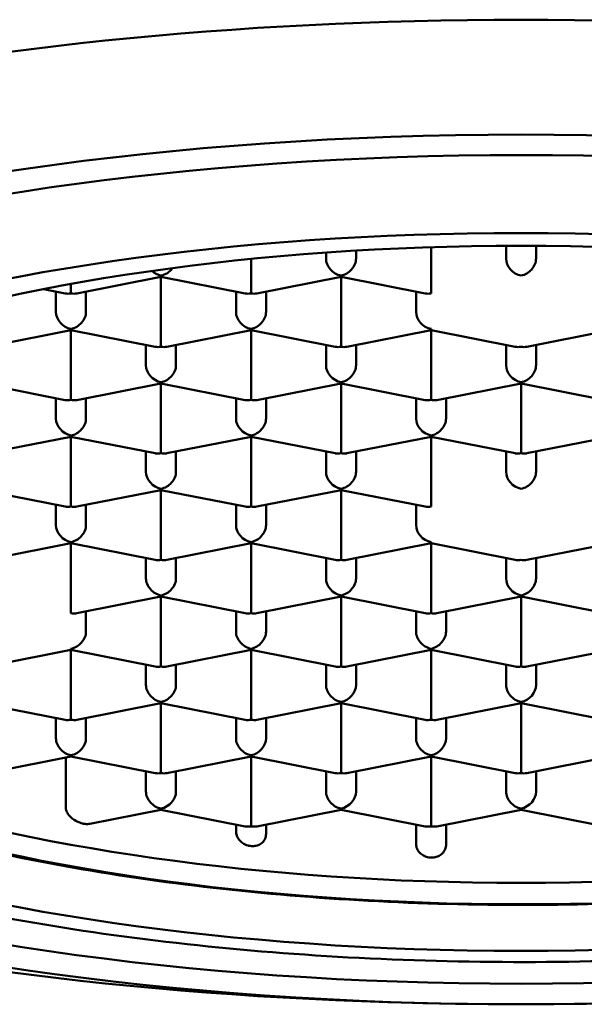
# Paper-space layout 'dimension_drawing_1' of a CAD drawing. Units: millimetres. Extents: x 22 to 922, y 22 to 1314.
# Drawn here: x 265 to 270, y 747 to 755 of the extents above; entities that cross this region are included whole.
import ezdxf

# ---------------------------------------------------------------- set-up
doc = ezdxf.new("R2010")
doc.units = ezdxf.units.MM
doc.header["$LTSCALE"] = 4.5
doc.layers.add('MaVisibleEdge', color=7, linetype='Continuous', lineweight=50)

psp = doc.layouts.new('dimension_drawing_1')

# ---------------------------------------------------------------- linework, layer by layer
at = {"layer": 'MaVisibleEdge'}
for p, q in [((268.2754, 753.566), (268.2754, 753.3483)), ((268.9004, 753.4717), (268.9004, 753.5777)), ((269.1504, 753.5777), (269.1504, 753.4717)), ((266.7754, 753.4679), (266.7754, 753.3483)), ((267.4004, 753.4717), (267.4004, 753.5211)), ((267.6504, 753.5374), (267.6504, 753.4717)), ((265.3238, 753.181), (266.0254, 753.3196)), ((266.0254, 753.3196), (266.0254, 753.3295)), ((266.0254, 753.3196), (266.0254, 752.904)), ((266.0254, 753.3196), (266.7269, 753.181)), ((266.7754, 753.1814), (266.7754, 753.3483)), ((266.8238, 753.181), (267.5254, 753.3196)), ((267.5254, 753.3196), (267.5254, 753.3295)), ((267.5254, 753.3196), (267.5254, 752.904)), ((267.5254, 753.3196), (268.2269, 753.181)), ((268.2754, 753.3483), (268.2754, 753.1814)), ((265.046, 753.2168), (265.2269, 753.181)), ((265.2754, 753.1814), (265.2754, 753.2599)), ((265.1504, 753.0274), (265.1504, 753.1962)), ((265.4004, 753.1962), (265.4004, 753.0274)), ((266.6504, 753.0274), (266.6504, 753.1962)), ((266.9004, 753.1962), (266.9004, 753.0274)), ((268.1504, 753.0274), (268.1504, 753.1962)), ((265.2754, 752.8753), (265.2754, 752.8852)), ((266.0254, 752.7371), (266.0254, 752.904)), ((266.7754, 752.8753), (266.7754, 752.8852)), ((267.5254, 752.7371), (267.5254, 752.904)), ((268.2754, 752.8852), (268.2754, 752.8753)), ((264.5738, 752.7367), (265.2754, 752.8753)), ((265.2754, 752.8753), (265.2754, 752.4597)), ((265.2754, 752.8753), (265.9769, 752.7367)), ((266.0738, 752.7367), (266.7754, 752.8753)), ((266.7754, 752.8753), (266.7754, 752.4597)), ((266.7754, 752.8753), (267.4769, 752.7367)), ((267.5738, 752.7367), (268.2754, 752.8753)), ((268.2754, 752.8753), (268.2754, 752.4597)), ((268.9769, 752.7367), (268.2754, 752.8753)), ((269.7754, 752.8753), (269.0738, 752.7367)), ((265.9004, 752.5831), (265.9004, 752.7519)), ((266.1504, 752.7519), (266.1504, 752.5831)), ((267.4004, 752.5831), (267.4004, 752.7519)), ((267.6504, 752.7519), (267.6504, 752.5831)), ((268.9004, 752.5831), (268.9004, 752.7519)), ((269.1504, 752.7519), (269.1504, 752.5831)), ((264.5254, 752.431), (265.2269, 752.2924)), ((265.2754, 752.2928), (265.2754, 752.4597)), ((265.3238, 752.2924), (266.0254, 752.431)), ((266.0254, 752.431), (266.0254, 752.4409)), ((266.0254, 752.431), (266.0254, 752.0154)), ((266.0254, 752.431), (266.7269, 752.2924)), ((266.7754, 752.2928), (266.7754, 752.4597)), ((266.8238, 752.2924), (267.5254, 752.431)), ((267.5254, 752.431), (267.5254, 752.4409)), ((267.5254, 752.431), (267.5254, 752.0154)), ((267.5254, 752.431), (268.2269, 752.2924)), ((268.2754, 752.4597), (268.2754, 752.2928)), ((268.3238, 752.2924), (269.0254, 752.431)), ((269.0254, 752.4409), (269.0254, 752.431)), ((269.0254, 752.431), (269.0254, 752.0154)), ((269.0254, 752.431), (269.7269, 752.2924)), ((265.1504, 752.1388), (265.1504, 752.3076)), ((265.4004, 752.3076), (265.4004, 752.1388)), ((266.6504, 752.1388), (266.6504, 752.3076)), ((266.9004, 752.3076), (266.9004, 752.1388)), ((268.1504, 752.1388), (268.1504, 752.3076)), ((268.4004, 752.3076), (268.4004, 752.1388)), ((264.5738, 751.8482), (265.2754, 751.9867)), ((265.2754, 751.9867), (265.2754, 751.9966)), ((265.2754, 751.9867), (265.2754, 751.5711)), ((265.2754, 751.9867), (265.9769, 751.8482)), ((266.0254, 751.8485), (266.0254, 752.0154)), ((266.0738, 751.8482), (266.7754, 751.9867)), ((266.7754, 751.9867), (266.7754, 751.9966)), ((266.7754, 751.9867), (266.7754, 751.5711)), ((266.7754, 751.9867), (267.4769, 751.8482)), ((267.5254, 751.8485), (267.5254, 752.0154)), ((267.5738, 751.8482), (268.2754, 751.9867)), ((268.2754, 751.9966), (268.2754, 751.9867)), ((268.2754, 751.9867), (268.2754, 751.5711)), ((268.2754, 751.9867), (268.9769, 751.8482)), ((269.0254, 752.0154), (269.0254, 751.8485)), ((269.0738, 751.8482), (269.7754, 751.9867)), ((265.9004, 751.6945), (265.9004, 751.8633)), ((266.1504, 751.8633), (266.1504, 751.6945)), ((267.4004, 751.6945), (267.4004, 751.8633)), ((267.6504, 751.8633), (267.6504, 751.6945)), ((268.9004, 751.6945), (268.9004, 751.8633)), ((269.1504, 751.8633), (269.1504, 751.6945)), ((265.2754, 751.4042), (265.2754, 751.5711)), ((266.7754, 751.4042), (266.7754, 751.5711)), ((268.2754, 751.5711), (268.2754, 751.4042)), ((264.5254, 751.5424), (265.2269, 751.4039)), ((265.3238, 751.4039), (266.0254, 751.5424)), ((266.0254, 751.5424), (266.0254, 751.5523)), ((266.0254, 751.5424), (266.0254, 751.1268)), ((266.0254, 751.5424), (266.7269, 751.4039)), ((266.8238, 751.4039), (267.5254, 751.5424)), ((267.5254, 751.5424), (267.5254, 751.5523)), ((267.5254, 751.5424), (267.5254, 751.1268)), ((267.5254, 751.5424), (268.2269, 751.4039)), ((265.1504, 751.2502), (265.1504, 751.419)), ((265.4004, 751.419), (265.4004, 751.2502)), ((266.6504, 751.2502), (266.6504, 751.419)), ((266.9004, 751.419), (266.9004, 751.2502)), ((268.1504, 751.2502), (268.1504, 751.419)), ((264.5738, 750.9596), (265.2754, 751.0981)), ((265.2754, 751.0981), (265.2754, 751.108)), ((265.2754, 751.0981), (265.2754, 750.6825)), ((265.2754, 751.0981), (265.9769, 750.9596)), ((266.0254, 750.9599), (266.0254, 751.1268)), ((266.0738, 750.9596), (266.7754, 751.0981)), ((266.7754, 751.0981), (266.7754, 751.108)), ((266.7754, 751.0981), (266.7754, 750.6825)), ((266.7754, 751.0981), (267.4769, 750.9596)), ((267.5254, 750.9599), (267.5254, 751.1268)), ((267.5738, 750.9596), (268.2754, 751.0981)), ((268.2754, 751.0981), (268.2754, 751.108)), ((268.2754, 751.0981), (268.2754, 750.6825)), ((268.9769, 750.9596), (268.2754, 751.0981)), ((269.7754, 751.0981), (269.0738, 750.9596)), ((265.9004, 750.8059), (265.9004, 750.9747)), ((266.1504, 750.9747), (266.1504, 750.8059)), ((267.4004, 750.8059), (267.4004, 750.9747)), ((267.6504, 750.9747), (267.6504, 750.8059)), ((268.9004, 750.8059), (268.9004, 750.9747)), ((269.1504, 750.9747), (269.1504, 750.8059)), ((265.2754, 750.5156), (265.2754, 750.6825)), ((266.7754, 750.5156), (266.7754, 750.6825)), ((268.2754, 750.5156), (268.2754, 750.6825)), ((265.3238, 750.5153), (266.0254, 750.6538)), ((266.0254, 750.6538), (266.0254, 750.6637)), ((266.0254, 750.6538), (266.0254, 750.2382)), ((266.7269, 750.5153), (266.0254, 750.6538)), ((266.8238, 750.5153), (267.5254, 750.6538)), ((267.5254, 750.6538), (267.5254, 750.6637)), ((267.5254, 750.6538), (267.5254, 750.2382)), ((267.5254, 750.6538), (268.2269, 750.5153)), ((268.3238, 750.5153), (269.0254, 750.6538)), ((269.0254, 750.6637), (269.0254, 750.6538)), ((269.0254, 750.6538), (269.0254, 750.2382)), ((269.0254, 750.6538), (269.7269, 750.5153)), ((265.4004, 750.5304), (265.4004, 750.3616)), ((266.6504, 750.3616), (266.6504, 750.5304)), ((266.9004, 750.5304), (266.9004, 750.3616)), ((268.1504, 750.3616), (268.1504, 750.5304)), ((268.4004, 750.5304), (268.4004, 750.3616)), ((265.2754, 750.2095), (264.5738, 750.071)), ((265.2754, 750.2095), (265.2754, 750.2195)), ((265.2754, 750.2095), (265.2754, 749.7939)), ((265.9769, 750.071), (265.2754, 750.2095)), ((266.0254, 750.0714), (266.0254, 750.2382)), ((266.0738, 750.071), (266.7754, 750.2095)), ((266.7754, 750.2095), (266.7754, 750.2195)), ((266.7754, 750.2095), (266.7754, 749.7939)), ((267.4769, 750.071), (266.7754, 750.2095)), ((267.5254, 750.0714), (267.5254, 750.2382)), ((267.5738, 750.071), (268.2754, 750.2095)), ((268.2754, 750.2095), (268.2754, 750.2195)), ((268.2754, 750.2095), (268.2754, 749.7939)), ((268.9769, 750.071), (268.2754, 750.2095)), ((269.0254, 750.2382), (269.0254, 750.0714)), ((269.7754, 750.2095), (269.0738, 750.071)), ((265.9004, 749.9173), (265.9004, 750.0861)), ((266.1504, 750.0861), (266.1504, 749.9173)), ((267.4004, 749.9173), (267.4004, 750.0861)), ((267.6504, 750.0861), (267.6504, 749.9173)), ((268.9004, 749.9173), (268.9004, 750.0861)), ((269.1504, 750.0861), (269.1504, 749.9173)), ((265.2269, 749.6267), (264.5254, 749.7652)), ((265.2754, 749.6271), (265.2754, 749.7939)), ((265.3238, 749.6267), (266.0254, 749.7652)), ((266.0254, 749.7652), (266.0254, 749.7752)), ((266.0254, 749.7652), (266.0254, 749.3496)), ((266.7269, 749.6267), (266.0254, 749.7652)), ((266.7754, 749.6271), (266.7754, 749.7939)), ((267.5254, 749.7652), (266.8238, 749.6267)), ((267.5254, 749.7652), (267.5254, 749.7752)), ((267.5254, 749.7652), (267.5254, 749.3496)), ((268.2269, 749.6267), (267.5254, 749.7652)), ((268.2754, 749.6271), (268.2754, 749.7939)), ((269.0254, 749.7652), (268.3238, 749.6267)), ((269.0254, 749.7752), (269.0254, 749.7652)), ((269.0254, 749.7652), (269.0254, 749.3496)), ((269.7269, 749.6267), (269.0254, 749.7652)), ((265.1504, 749.473), (265.1504, 749.6418)), ((265.4004, 749.6418), (265.4004, 749.473)), ((266.6504, 749.473), (266.6504, 749.6418)), ((266.9004, 749.6418), (266.9004, 749.473)), ((268.1504, 749.473), (268.1504, 749.6418)), ((268.4004, 749.6418), (268.4004, 749.473)), ((265.2754, 749.3209), (264.5738, 749.1824)), ((265.2323, 749.3124), (265.2323, 748.9052)), ((265.2754, 749.3209), (265.2754, 749.3309)), ((265.9769, 749.1824), (265.2754, 749.3209)), ((266.0254, 749.1828), (266.0254, 749.3496)), ((266.7754, 749.3209), (266.0738, 749.1824)), ((266.7754, 749.3209), (266.7754, 749.3309)), ((266.7754, 749.3209), (266.7754, 748.9053)), ((267.4769, 749.1824), (266.7754, 749.3209)), ((267.5254, 749.1828), (267.5254, 749.3496)), ((268.2754, 749.3209), (267.5738, 749.1824)), ((268.2754, 749.3209), (268.2754, 749.3309)), ((268.2754, 749.3209), (268.2754, 748.9053)), ((268.9769, 749.1824), (268.2754, 749.3209)), ((269.0254, 749.3496), (269.0254, 749.1828)), ((269.7754, 749.3209), (269.0738, 749.1824)), ((265.9004, 749.0287), (265.9004, 749.1975)), ((266.1504, 749.1975), (266.1504, 749.0287)), ((267.4004, 749.0287), (267.4004, 749.1975)), ((267.6504, 749.1975), (267.6504, 749.0287)), ((268.9004, 749.0287), (268.9004, 749.1975)), ((269.1504, 749.1975), (269.1504, 749.0287)), ((266.0254, 748.8766), (265.4332, 748.7597)), ((266.0254, 748.8766), (266.0254, 748.8866)), ((266.7269, 748.7381), (266.0254, 748.8766)), ((266.7754, 748.7385), (266.7754, 748.9053)), ((267.5254, 748.8766), (266.8238, 748.7381)), ((267.5254, 748.8766), (267.5254, 748.8866)), ((268.2269, 748.7381), (267.5254, 748.8766)), ((268.2754, 748.7385), (268.2754, 748.9053)), ((269.0254, 748.8766), (268.3238, 748.7381)), ((269.0254, 748.8866), (269.0254, 748.8766)), ((269.7269, 748.7381), (269.0254, 748.8766)), ((266.6504, 748.6982), (266.6504, 748.7532)), ((266.9004, 748.7532), (266.9004, 748.6737)), ((268.1504, 748.5937), (268.1504, 748.7532)), ((268.4004, 748.7532), (268.4004, 748.5858))]:
    psp.add_line(p, q, dxfattribs=at)
for centre, major_axis, ratio, start_param, end_param in [((269.0254, 751.3591), (12, 0), 0.34202, 0.411138, 2.730455), ((267.5254, 753.447), (-0.1041, 0.0856), 0.808487, 0.586467, 2.157263), ((267.5254, 753.447), (0.1041, 0.0856), 0.808487, 4.125922, 5.696719), ((269.0254, 753.447), (-0.1041, 0.0856), 0.808487, 0.586467, 2.157263), ((269.0254, 753.447), (0.1041, 0.0856), 0.808487, 4.125922, 5.696719), ((266.0254, 753.447), (0.1041, 0.0856), 0.808487, 4.125922, 5.014791), ((266.0254, 753.447), (-0.1041, 0.0856), 0.808487, 1.50736, 2.157263), ((265.2754, 753.2989), (0.1041, 0.0856), 0.808487, 3.728059, 4.125922), ((265.2754, 753.2989), (-0.1041, 0.0856), 0.808487, 2.157263, 2.555126), ((266.7754, 753.2989), (0.1041, 0.0856), 0.808487, 3.728059, 4.125922), ((266.7754, 753.2989), (-0.1041, 0.0856), 0.808487, 2.157263, 2.555126), ((268.2754, 753.2989), (0.1041, 0.0856), 0.808487, 3.728059, 4.125922), ((265.2754, 753.0027), (-0.1041, 0.0856), 0.808487, 0.586467, 2.157263), ((265.2754, 753.0027), (0.1041, 0.0856), 0.808487, 4.125922, 5.696719), ((266.7754, 753.0027), (-0.1041, 0.0856), 0.808487, 0.586467, 2.157263), ((266.7754, 753.0027), (0.1041, 0.0856), 0.808487, 4.125922, 5.696719), ((268.2754, 753.0027), (-0.1041, 0.0856), 0.808487, 0.586467, 2.157263), ((266.0254, 752.8546), (0.1041, 0.0856), 0.808487, 3.728059, 4.125922), ((266.0254, 752.8546), (-0.1041, 0.0856), 0.808487, 2.157263, 2.555126), ((267.5254, 752.8546), (0.1041, 0.0856), 0.808487, 3.728059, 4.125922), ((267.5254, 752.8546), (-0.1041, 0.0856), 0.808487, 2.157263, 2.555126), ((269.0254, 752.8546), (0.1041, 0.0856), 0.808487, 3.728059, 4.125922), ((269.0254, 752.8546), (-0.1041, 0.0856), 0.808487, 2.157263, 2.555126), ((266.0254, 752.5584), (-0.1041, 0.0856), 0.808487, 0.586467, 2.157263), ((266.0254, 752.5584), (0.1041, 0.0856), 0.808487, 4.125922, 5.696719), ((267.5254, 752.5584), (-0.1041, 0.0856), 0.808487, 0.586467, 2.157263), ((267.5254, 752.5584), (0.1041, 0.0856), 0.808487, 4.125922, 5.696719), ((269.0254, 752.5584), (-0.1041, 0.0856), 0.808487, 0.586467, 2.157263), ((269.0254, 752.5584), (0.1041, 0.0856), 0.808487, 4.125922, 5.696719), ((265.2754, 752.4103), (0.1041, 0.0856), 0.808487, 3.728059, 4.125922), ((265.2754, 752.4103), (-0.1041, 0.0856), 0.808487, 2.157263, 2.555126), ((266.7754, 752.4103), (0.1041, 0.0856), 0.808487, 3.728059, 4.125922), ((266.7754, 752.4103), (-0.1041, 0.0856), 0.808487, 2.157263, 2.555126), ((268.2754, 752.4103), (0.1041, 0.0856), 0.808487, 3.728059, 4.125922), ((268.2754, 752.4103), (-0.1041, 0.0856), 0.808487, 2.157263, 2.555126), ((265.2754, 752.1141), (-0.1041, 0.0856), 0.808487, 0.586467, 2.157263), ((265.2754, 752.1141), (0.1041, 0.0856), 0.808487, 4.125922, 5.696719), ((266.7754, 752.1141), (-0.1041, 0.0856), 0.808487, 0.586467, 2.157263), ((266.7754, 752.1141), (0.1041, 0.0856), 0.808487, 4.125922, 5.696719), ((268.2754, 752.1141), (-0.1041, 0.0856), 0.808487, 0.586467, 2.157263), ((268.2754, 752.1141), (0.1041, 0.0856), 0.808487, 4.125922, 5.696719), ((266.0254, 751.966), (0.1041, 0.0856), 0.808487, 3.728059, 4.125922), ((266.0254, 751.966), (-0.1041, 0.0856), 0.808487, 2.157263, 2.555126), ((267.5254, 751.966), (0.1041, 0.0856), 0.808487, 3.728059, 4.125922), ((267.5254, 751.966), (-0.1041, 0.0856), 0.808487, 2.157263, 2.555126), ((269.0254, 751.966), (0.1041, 0.0856), 0.808487, 3.728059, 4.125922), ((269.0254, 751.966), (-0.1041, 0.0856), 0.808487, 2.157263, 2.555126), ((266.0254, 751.6698), (-0.1041, 0.0856), 0.808487, 0.586467, 2.157263), ((266.0254, 751.6698), (0.1041, 0.0856), 0.808487, 4.125922, 5.696719), ((267.5254, 751.6698), (-0.1041, 0.0856), 0.808487, 0.586467, 2.157263), ((267.5254, 751.6698), (0.1041, 0.0856), 0.808487, 4.125922, 5.696719), ((269.0254, 751.6698), (-0.1041, 0.0856), 0.808487, 0.586467, 2.157263), ((269.0254, 751.6698), (0.1041, 0.0856), 0.808487, 4.125922, 5.696719), ((265.2754, 751.5217), (0.1041, 0.0856), 0.808487, 3.728059, 4.125922), ((265.2754, 751.5217), (-0.1041, 0.0856), 0.808487, 2.157263, 2.555126), ((266.7754, 751.5217), (0.1041, 0.0856), 0.808487, 3.728059, 4.125922), ((266.7754, 751.5217), (-0.1041, 0.0856), 0.808487, 2.157263, 2.555126), ((268.2754, 751.5217), (0.1041, 0.0856), 0.808487, 3.728059, 4.125922), ((265.2754, 751.2255), (-0.1041, 0.0856), 0.808487, 0.586467, 2.157263), ((265.2754, 751.2255), (0.1041, 0.0856), 0.808487, 4.125922, 5.696719), ((266.7754, 751.2255), (-0.1041, 0.0856), 0.808487, 0.586467, 2.157263), ((266.7754, 751.2255), (0.1041, 0.0856), 0.808487, 4.125922, 5.696719), ((268.2754, 751.2255), (-0.1041, 0.0856), 0.808487, 0.586467, 2.157263), ((269.0254, 751.012), (8.025, 0), 0.34202, 3.174156, 6.250622), ((266.0254, 751.0774), (0.1041, 0.0856), 0.808487, 3.728059, 4.125922), ((266.0254, 751.0774), (-0.1041, 0.0856), 0.808487, 2.157263, 2.555126), ((267.5254, 751.0774), (0.1041, 0.0856), 0.808487, 3.728059, 4.125922), ((267.5254, 751.0774), (-0.1041, 0.0856), 0.808487, 2.157263, 2.555126), ((269.0254, 751.0774), (0.1041, 0.0856), 0.808487, 3.728059, 4.125922), ((269.0254, 751.0774), (-0.1041, 0.0856), 0.808487, 2.157263, 2.555126), ((266.0254, 750.7812), (0.1041, -0.0856), 0.808487, 3.728059, 5.298856), ((266.0254, 750.7812), (0.1041, 0.0856), 0.808487, 4.125922, 5.696719), ((267.5254, 750.7812), (-0.1041, 0.0856), 0.808487, 0.586467, 2.157263), ((267.5254, 750.7812), (0.1041, 0.0856), 0.808487, 4.125922, 5.696719), ((269.0254, 750.7812), (-0.1041, 0.0856), 0.808487, 0.586467, 2.157263), ((269.0254, 750.7812), (0.1041, 0.0856), 0.808487, 4.125922, 5.696719), ((265.2754, 750.6331), (0.1041, -0.0856), 0.808487, 5.298856, 5.696719), ((266.7754, 750.6331), (0.1041, 0.0856), 0.808487, 3.728059, 4.125922), ((266.7754, 750.6331), (0.1041, -0.0856), 0.808487, 5.298856, 5.696719), ((268.2754, 750.6331), (0.1041, 0.0856), 0.808487, 3.728059, 4.125922), ((268.2754, 750.6331), (-0.1041, 0.0856), 0.808487, 2.157263, 2.555126), ((265.2754, 750.3369), (0.1041, 0.0856), 0.808487, 4.125922, 5.696719), ((266.7754, 750.3369), (0.1041, -0.0856), 0.808487, 3.728059, 5.298856), ((266.7754, 750.3369), (0.1041, 0.0856), 0.808487, 4.125922, 5.696719), ((268.2754, 750.3369), (0.1041, -0.0856), 0.808487, 3.728059, 5.298856), ((268.2754, 750.3369), (0.1041, 0.0856), 0.808487, 4.125922, 5.696719), ((266.0254, 750.1888), (0.1041, 0.0856), 0.808487, 3.728059, 4.125922), ((266.0254, 750.1888), (0.1041, -0.0856), 0.808487, 5.298856, 5.696719), ((267.5254, 750.1888), (0.1041, 0.0856), 0.808487, 3.728059, 4.125922), ((267.5254, 750.1888), (0.1041, -0.0856), 0.808487, 5.298856, 5.696719), ((269.0254, 750.1888), (-0.1041, -0.0856), 0.808487, 0.586467, 0.98433), ((269.0254, 750.1888), (0.1041, -0.0856), 0.808487, 5.298856, 5.696719), ((266.0254, 749.8926), (0.1041, -0.0856), 0.808487, 3.728059, 5.298856), ((266.0254, 749.8926), (0.1041, 0.0856), 0.808487, 4.125922, 5.696719), ((267.5254, 749.8926), (0.1041, -0.0856), 0.808487, 3.728059, 5.298856), ((267.5254, 749.8926), (-0.1041, -0.0856), 0.808487, 0.98433, 2.555126), ((269.0254, 749.8926), (0.1041, -0.0856), 0.808487, 3.728059, 5.298856), ((269.0254, 749.8926), (-0.1041, -0.0856), 0.808487, 0.98433, 2.555126), ((269.0254, 751.3591), (-12, 0), 0.34202, 0.411138, 2.730455), ((265.2754, 749.7445), (0.1041, 0.0856), 0.808487, 3.728059, 4.125922), ((265.2754, 749.7445), (0.1041, -0.0856), 0.808487, 5.298856, 5.696719), ((266.7754, 749.7445), (-0.1041, -0.0856), 0.808487, 0.586467, 0.98433), ((266.7754, 749.7445), (0.1041, -0.0856), 0.808487, 5.298856, 5.696719), ((268.2754, 749.7445), (-0.1041, -0.0856), 0.808487, 0.586467, 0.98433), ((268.2754, 749.7445), (0.1041, -0.0856), 0.808487, 5.298856, 5.696719), ((265.2754, 749.4483), (0.1041, -0.0856), 0.808487, 3.728059, 5.298856), ((265.2754, 749.4483), (-0.1041, -0.0856), 0.808487, 0.98433, 2.555126), ((266.7754, 749.4483), (0.1041, -0.0856), 0.808487, 3.728059, 5.298856), ((266.7754, 749.4483), (-0.1041, -0.0856), 0.808487, 0.98433, 2.555126), ((268.2754, 749.4483), (0.1041, -0.0856), 0.808487, 3.728059, 5.298856), ((268.2754, 749.4483), (-0.1041, -0.0856), 0.808487, 0.98433, 2.555126), ((266.0254, 749.3002), (-0.1041, -0.0856), 0.808487, 0.586467, 0.98433), ((266.0254, 749.3002), (0.1041, -0.0856), 0.808487, 5.298856, 5.696719), ((267.5254, 749.3002), (-0.1041, -0.0856), 0.808487, 0.586467, 0.98433), ((267.5254, 749.3002), (0.1041, -0.0856), 0.808487, 5.298856, 5.696719), ((269.0254, 749.3002), (-0.1041, -0.0856), 0.808487, 0.586467, 0.98433), ((269.0254, 749.3002), (0.1041, -0.0856), 0.808487, 5.298856, 5.696719), ((266.0254, 749.004), (0.1041, -0.0856), 0.808487, 3.728059, 5.298856), ((266.0254, 749.004), (-0.1041, -0.0856), 0.808487, 0.98433, 2.555126), ((267.5254, 749.004), (0.1041, -0.0856), 0.808487, 3.728059, 5.298856), ((267.5254, 749.004), (-0.1041, -0.0856), 0.808487, 0.98433, 2.555126), ((269.0254, 749.004), (0.1041, -0.0856), 0.808487, 3.728059, 5.298856), ((269.0254, 749.004), (-0.1041, -0.0856), 0.808487, 0.98433, 2.555126), ((265.5743, 748.9714), (-0.1787, -0.3619), 0.80604, 5.261962, 5.283937), ((266.7754, 748.8559), (-0.1041, -0.0856), 0.808487, 0.586467, 0.98433), ((266.7754, 748.8559), (0.1041, -0.0856), 0.808487, 5.298856, 5.696719), ((268.2754, 748.8559), (-0.1041, -0.0856), 0.808487, 0.586467, 0.98433), ((268.2754, 748.8559), (0.1041, -0.0856), 0.808487, 5.298856, 5.696719)]:
    psp.add_ellipse(centre, major_axis=major_axis, ratio=ratio, start_param=start_param, end_param=end_param, dxfattribs=at)
for centre, major_axis in [((269.0254, 750.8803), (10.6, 0)), ((269.0254, 750.8803), (10.1, 0)), ((269.0254, 750.6923), (8.75, 0)), ((269.0254, 750.8333), (8.025, 0))]:
    psp.add_ellipse(centre, major_axis=major_axis, ratio=0.34202, dxfattribs=at)
for points, knots in [([(278.3754, 751.0682), (278.3754, 750.7247), (278.2489, 750.3895), (277.7635, 749.7214), (277.3561, 749.3995), (276.2688, 748.7962), (275.5616, 748.5236), (273.9613, 748.0823), (273.0749, 747.9116), (271.2051, 747.679), (270.2235, 747.6159), (268.2559, 747.6001), (267.2705, 747.6471), (265.3881, 747.8469), (264.4919, 747.9999), (262.8697, 748.401), (262.1462, 748.6497), (260.9307, 749.2368), (260.4432, 749.5751), (259.8403, 750.297), (259.6754, 750.6758), (259.6754, 751.0682)], [3.141593, 3.141593, 3.141593, 3.141593, 3.385144, 3.385144, 3.693942, 3.693942, 4.033854, 4.033854, 4.363552, 4.363552, 4.688988, 4.688988, 5.0133, 5.0133, 5.338429, 5.338429, 5.667119, 5.667119, 6.004928, 6.004928, 6.283185, 6.283185, 6.283185, 6.283185]), ([(277.497, 750.999), (277.4064, 750.6736), (277.2209, 750.387), (276.6345, 749.7756), (276.1692, 749.4806), (275.0006, 748.9461), (274.2779, 748.7165), (272.7022, 748.3651), (271.8575, 748.2397), (270.1142, 748.0918), (269.2173, 748.0676), (267.4489, 748.1195), (266.5777, 748.1954), (264.9362, 748.4418), (264.1674, 748.613), (262.7902, 749.0472), (262.1874, 749.3107), (261.1923, 749.9558), (260.7931, 750.347), (260.5835, 750.9007), (260.5675, 750.9495), (260.5537, 750.999)], [3.236543, 3.236543, 3.236543, 3.236543, 3.458536, 3.458536, 3.78369, 3.78369, 4.134598, 4.134598, 4.469157, 4.469157, 4.798056, 4.798056, 5.126103, 5.126103, 5.457065, 5.457065, 5.797743, 5.797743, 6.154467, 6.154467, 6.188235, 6.188235, 6.188235, 6.188235]), ([(265.2324, 748.8968), (265.2325, 748.8894), (265.2336, 748.882), (265.2388, 748.8635), (265.2438, 748.8528), (265.2599, 748.8282), (265.2725, 748.8151), (265.3047, 748.7894), (265.3263, 748.7774), (265.3562, 748.7665), (265.3639, 748.7642), (265.3739, 748.7618), (265.3762, 748.7613), (265.3799, 748.7605), (265.3814, 748.7603), (265.3831, 748.76), (265.3834, 748.7599), (265.3837, 748.7599)], [-0.08418896, -0.08418896, -0.08418896, -0.08418896, -0.08179992, -0.08179992, -0.07820668, -0.07820668, -0.07288835, -0.07288835, -0.0658104, -0.0658104, -0.06338586, -0.06338586, -0.0626508, -0.0626508, -0.06219577, -0.06219577, -0.06209604, -0.06209604, -0.06209604, -0.06209604]), ([(265.3837, 748.7599), (265.3847, 748.7597), (265.3857, 748.7595), (265.3883, 748.7591), (265.39, 748.7589), (265.3942, 748.7584), (265.3968, 748.7581), (265.4112, 748.7571), (265.4225, 748.7576), (265.4332, 748.7597)], [-0.062096037, -0.062096037, -0.062096037, -0.062096037, -0.061781401, -0.061781401, -0.06124877, -0.06124877, -0.060401088, -0.060401088, -0.056550759, -0.056550759, -0.056550759, -0.056550759]), ([(266.6504, 748.6982), (266.6504, 748.6856), (266.6526, 748.673), (266.6615, 748.648), (266.6685, 748.6359), (266.6856, 748.6152), (266.6953, 748.6066), (266.7198, 748.5901), (266.7348, 748.5834), (266.7557, 748.5778), (266.7609, 748.5767), (266.7679, 748.5755), (266.7696, 748.5753), (266.7725, 748.5749), (266.7736, 748.5748), (266.775, 748.5747), (266.7752, 748.5746), (266.7754, 748.5746)], [-0.07972731, -0.07972731, -0.07972731, -0.07972731, -0.07565589, -0.07565589, -0.07131499, -0.07131499, -0.06737343, -0.06737343, -0.06244366, -0.06244366, -0.06082087, -0.06082087, -0.06027847, -0.06027847, -0.05992836, -0.05992836, -0.05986441, -0.05986441, -0.05986441, -0.05986441]), ([(266.7754, 748.5746), (266.7762, 748.5745), (266.7771, 748.5745), (266.7793, 748.5743), (266.7807, 748.5742), (266.7844, 748.574), (266.7867, 748.5739), (266.8016, 748.5738), (266.8139, 748.5754), (266.8378, 748.582), (266.8493, 748.5873), (266.8714, 748.6026), (266.8814, 748.6133), (266.8948, 748.6376), (266.8987, 748.6504), (266.9002, 748.6674), (266.9004, 748.6706), (266.9004, 748.6737)], [-0.05986441, -0.05986441, -0.05986441, -0.05986441, -0.05959924, -0.05959924, -0.05916814, -0.05916814, -0.05844468, -0.05844468, -0.05444193, -0.05444193, -0.0501146, -0.0501146, -0.04495824, -0.04495824, -0.04040571, -0.04040571, -0.0393768, -0.0393768, -0.0393768, -0.0393768]), ([(268.1504, 748.5937), (268.1504, 748.5829), (268.152, 748.5722), (268.1592, 748.5489), (268.1658, 748.5366), (268.1824, 748.5159), (268.1921, 748.5073), (268.2163, 748.4917), (268.2314, 748.4854), (268.2533, 748.4804), (268.2595, 748.4794), (268.2675, 748.4786), (268.2693, 748.4785), (268.2723, 748.4783), (268.2734, 748.4783), (268.2748, 748.4782), (268.2751, 748.4782), (268.2754, 748.4782)], [-0.07831952, -0.07831952, -0.07831952, -0.07831952, -0.07484335, -0.07484335, -0.07038673, -0.07038673, -0.06634277, -0.06634277, -0.06144078, -0.06144078, -0.05957298, -0.05957298, -0.05902515, -0.05902515, -0.05868923, -0.05868923, -0.0585994, -0.0585994, -0.0585994, -0.0585994]), ([(268.2754, 748.4782), (268.2761, 748.4782), (268.2768, 748.4782), (268.2788, 748.4781), (268.2801, 748.4781), (268.2839, 748.4782), (268.2864, 748.4782), (268.3025, 748.4792), (268.3156, 748.4819), (268.3394, 748.4906), (268.3501, 748.4964), (268.3715, 748.5127), (268.3813, 748.5241), (268.3952, 748.55), (268.3992, 748.5641), (268.4003, 748.5812), (268.4004, 748.5835), (268.4004, 748.5858)], [-0.0585994, -0.0585994, -0.0585994, -0.0585994, -0.05838525, -0.05838525, -0.05799673, -0.05799673, -0.05723175, -0.05723175, -0.05311095, -0.05311095, -0.0492349, -0.0492349, -0.04424561, -0.04424561, -0.03941126, -0.03941126, -0.03867607, -0.03867607, -0.03867607, -0.03867607])]:
    psp.add_open_spline(points, degree=3, knots=knots, dxfattribs=at)

doc.saveas('drawing.dxf')
